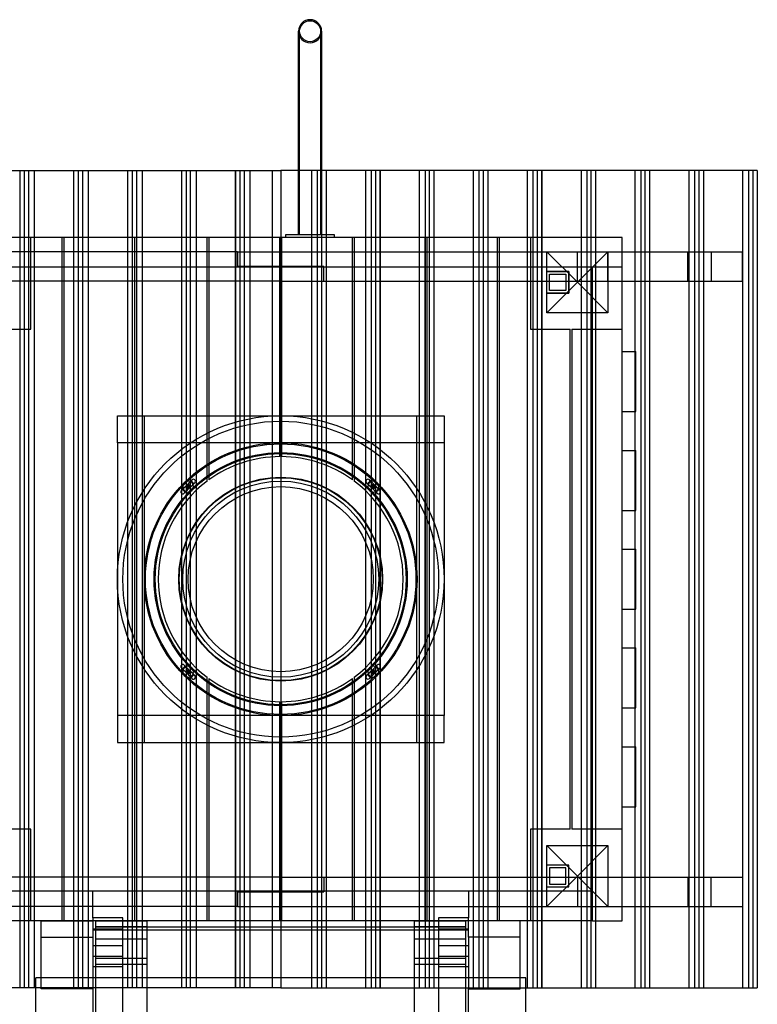
# Model space of a CAD drawing. Units: millimetres. Extents: x 0 to 12.2, y -3.5 to 8.4.
# Drawn here: x 4.3 to 5.6, y 3.4 to 5.2 of the extents above; entities that cross this region are included whole.
import ezdxf

# ---------------------------------------------------------------- set-up
doc = ezdxf.new("R2010")
doc.units = ezdxf.units.MM
doc.layers.add('SPIELGERÄTE', color=7, linetype='Continuous')

# ---------------------------------------------------------------- blocks, each defined once
blk = doc.blocks.new('3.4835')
at = {"layer": 'SPIELGERÄTE'}
for p, q in [((4.7868, 4.9682), (4.7868, 5.224)), ((4.7888, 4.8502), (4.7888, 5.224)), ((4.8272, 5.224), (4.8272, 4.8502)), ((4.8292, 5.224), (4.8292, 4.9682)), ((4.1757, 4.9682), (4.2746, 4.9682)), ((4.2746, 4.9682), (4.2746, 3.4682)), ((4.2746, 4.9682), (4.2747, 4.9682)), ((4.2747, 4.9682), (4.2747, 3.4682)), ((4.2747, 4.9682), (4.3736, 4.9682)), ((4.2831, 4.9682), (4.2831, 3.4682)), ((4.2909, 4.9682), (4.2909, 3.4682)), ((4.2909, 4.9682), (4.2909, 3.4682)), ((4.3015, 4.9682), (4.3015, 3.4682)), ((4.3015, 4.9682), (4.3015, 3.4682)), ((4.3736, 4.9682), (4.3736, 3.4682)), ((4.3736, 4.9682), (4.3737, 4.9682)), ((4.3737, 4.9682), (4.3737, 3.4682)), ((4.3737, 4.9682), (4.4726, 4.9682)), ((4.3821, 4.9682), (4.3821, 3.4682)), ((4.3899, 4.9682), (4.3899, 3.4682)), ((4.3899, 4.9682), (4.3899, 3.4682)), ((4.4005, 4.9682), (4.4005, 3.4682)), ((4.4005, 4.9682), (4.4005, 3.4682)), ((4.4726, 4.9682), (4.4726, 3.4682)), ((4.4726, 4.9682), (4.4727, 4.9682)), ((4.4727, 4.9682), (4.4727, 3.4682)), ((4.4727, 4.9682), (4.5716, 4.9682)), ((4.4811, 4.9682), (4.4811, 3.4682)), ((4.4889, 4.9682), (4.4889, 3.4682)), ((4.4889, 4.9682), (4.4889, 3.4682)), ((4.4995, 4.9682), (4.4995, 3.4682)), ((4.4995, 4.9682), (4.4995, 3.4682)), ((4.5716, 4.9682), (4.5716, 3.4682)), ((4.5716, 4.9682), (4.5717, 4.9682)), ((4.5717, 4.9682), (4.5717, 3.4682)), ((4.5717, 4.9682), (4.6706, 4.9682)), ((4.5801, 4.9682), (4.5801, 3.4682)), ((4.5879, 4.9682), (4.5879, 3.4682)), ((4.5879, 4.9682), (4.5879, 3.4682)), ((4.5985, 4.9682), (4.5985, 3.4682)), ((4.5985, 4.9682), (4.5985, 3.4682)), ((4.6706, 4.9682), (4.6706, 3.4682)), ((4.6706, 4.9682), (4.6707, 4.9682)), ((4.6707, 4.9682), (4.6707, 3.4682)), ((4.6707, 4.9682), (4.7392, 4.9682)), ((4.6791, 4.9682), (4.6791, 3.4682)), ((4.6868, 4.9682), (4.6868, 3.4682)), ((4.6868, 4.9682), (4.6868, 3.4682)), ((4.6975, 4.9682), (4.6975, 3.4682)), ((4.6975, 4.9682), (4.6975, 3.4682)), ((4.7392, 3.4682), (4.7392, 4.9682)), ((4.7392, 4.9682), (4.754, 4.9682)), ((4.7392, 3.4682), (4.7392, 4.9682)), ((4.8373, 4.9682), (4.754, 4.9682)), ((4.754, 4.9682), (4.754, 3.4682)), ((4.7868, 4.8502), (4.7868, 4.9682)), ((4.8106, 4.9682), (4.8106, 3.4682)), ((4.8106, 4.9682), (4.8106, 3.4682)), ((4.8212, 4.9682), (4.8212, 3.4682)), ((4.8212, 4.9682), (4.8212, 3.4682)), ((4.829, 4.9682), (4.829, 3.4682)), ((4.8292, 4.9682), (4.8292, 4.8502)), ((4.8373, 4.9682), (4.8373, 3.4682)), ((4.8375, 4.9682), (4.8373, 4.9682)), ((4.9363, 4.9682), (4.8375, 4.9682)), ((4.8375, 4.9682), (4.8375, 3.4682)), ((4.9096, 4.9682), (4.9096, 3.4682)), ((4.9096, 4.9682), (4.9096, 3.4682)), ((4.9202, 4.9682), (4.9202, 3.4682)), ((4.9202, 4.9682), (4.9202, 3.4682)), ((4.928, 4.9682), (4.928, 3.4682)), ((4.9363, 4.9682), (4.9363, 3.4682)), ((4.9365, 4.9682), (4.9363, 4.9682)), ((5.0353, 4.9682), (4.9365, 4.9682)), ((4.9365, 4.9682), (4.9365, 3.4682)), ((5.0086, 4.9682), (5.0086, 3.4682)), ((5.0086, 4.9682), (5.0086, 3.4682)), ((5.0192, 4.9682), (5.0192, 3.4682)), ((5.0192, 4.9682), (5.0192, 3.4682)), ((5.027, 4.9682), (5.027, 3.4682)), ((5.0353, 4.9682), (5.0353, 3.4682)), ((5.0354, 4.9682), (5.0353, 4.9682)), ((5.1343, 4.9682), (5.0354, 4.9682)), ((5.0354, 4.9682), (5.0354, 3.4682)), ((5.1076, 4.9682), (5.1076, 3.4682)), ((5.1076, 4.9682), (5.1076, 3.4682)), ((5.1182, 4.9682), (5.1182, 3.4682)), ((5.1182, 4.9682), (5.1182, 3.4682)), ((5.126, 4.9682), (5.126, 3.4682)), ((5.1343, 4.9682), (5.1343, 3.4682)), ((5.1344, 4.9682), (5.1343, 4.9682)), ((5.2333, 4.9682), (5.1344, 4.9682)), ((5.1344, 4.9682), (5.1344, 3.4682)), ((5.2066, 4.9682), (5.2066, 3.4682)), ((5.2066, 4.9682), (5.2066, 3.4682)), ((5.2172, 4.9682), (5.2172, 3.4682)), ((5.2172, 4.9682), (5.2172, 3.4682)), ((5.225, 4.9682), (5.225, 3.4682)), ((5.2333, 4.9682), (5.2333, 3.4682)), ((5.2334, 4.9682), (5.2333, 4.9682)), ((5.3323, 4.9682), (5.2334, 4.9682)), ((5.2334, 4.9682), (5.2334, 3.4682)), ((5.3056, 4.9682), (5.3056, 3.4682)), ((5.3056, 4.9682), (5.3056, 3.4682)), ((5.3162, 4.9682), (5.3162, 3.4682)), ((5.3162, 4.9682), (5.3162, 3.4682)), ((5.3239, 4.9682), (5.3239, 3.4682)), ((5.3323, 4.9682), (5.3323, 3.4682)), ((5.3324, 4.9682), (5.3323, 4.9682)), ((5.4313, 4.9682), (5.3324, 4.9682)), ((5.3324, 4.9682), (5.3324, 3.4682)), ((5.4046, 4.9682), (5.4046, 3.4682)), ((5.4046, 4.9682), (5.4046, 3.4682)), ((5.4152, 4.9682), (5.4152, 3.4682)), ((5.4152, 4.9682), (5.4152, 3.4682)), ((5.4229, 4.9682), (5.4229, 3.4682)), ((5.4313, 4.9682), (5.4313, 3.4682)), ((5.4314, 4.9682), (5.4313, 4.9682)), ((5.5303, 4.9682), (5.4314, 4.9682)), ((5.4314, 4.9682), (5.4314, 3.4682)), ((5.5036, 4.9682), (5.5036, 3.4682)), ((5.5036, 4.9682), (5.5036, 3.4682)), ((5.5142, 4.9682), (5.5142, 3.4682)), ((5.5142, 4.9682), (5.5142, 3.4682)), ((5.5219, 4.9682), (5.5219, 3.4682)), ((5.5303, 4.9682), (5.5303, 3.4682)), ((5.5304, 4.9682), (5.5303, 4.9682)), ((5.5304, 4.9682), (5.5304, 3.4682)), ((5.6293, 4.9682), (5.5304, 4.9682)), ((5.6025, 4.9682), (5.6025, 3.4682)), ((5.6132, 4.9682), (5.6132, 3.4682)), ((5.6209, 4.9682), (5.6209, 3.4682)), ((5.6293, 4.9682), (5.6293, 3.4682)), ((5.6294, 4.9682), (5.6293, 4.9682)), ((5.6294, 4.9682), (5.6294, 3.4682)), ((5.381, 4.8452), (4.181, 4.8452)), ((4.295, 4.6772), (4.295, 4.8452)), ((4.3525, 3.5912), (4.3525, 4.8452)), ((4.3555, 4.8452), (4.3555, 3.5912)), ((4.4859, 3.5912), (4.4859, 4.8452)), ((4.4889, 4.8452), (4.4889, 3.5912)), ((4.6192, 4.3983), (4.6192, 4.8452)), ((4.6222, 4.8452), (4.6222, 4.4005)), ((4.7525, 4.4432), (4.7525, 4.8452)), ((4.7555, 4.8452), (4.7555, 4.4432)), ((4.763, 4.8502), (4.763, 4.8452)), ((4.853, 4.8502), (4.763, 4.8502)), ((4.853, 4.8452), (4.853, 4.8502)), ((4.8859, 4.4005), (4.8859, 4.8452)), ((4.8889, 4.8452), (4.8889, 4.3983)), ((5.0192, 3.5912), (5.0192, 4.8452)), ((5.0222, 4.8452), (5.0222, 3.5912)), ((5.1525, 3.5912), (5.1525, 4.8452)), ((5.1555, 4.8452), (5.1555, 3.5912)), ((5.213, 4.8452), (5.213, 4.6772)), ((5.381, 4.7912), (5.381, 4.8452)), ((4.6748, 4.8192), (3.9055, 4.8192)), ((4.6748, 4.8192), (4.6748, 4.7922)), ((4.6748, 4.8192), (4.754, 4.8192)), ((4.6748, 4.7922), (4.6748, 4.8192)), ((4.754, 4.8192), (5.6025, 4.8192)), ((5.299, 4.7632), (5.243, 4.8192)), ((5.243, 4.7072), (5.243, 4.8192)), ((5.355, 4.8192), (5.299, 4.7632)), ((5.299, 4.7652), (5.299, 4.8192)), ((5.355, 4.8192), (5.355, 4.7072)), ((5.355, 4.7652), (5.355, 4.8192)), ((5.5021, 4.7652), (5.5021, 4.8192)), ((5.5446, 4.8192), (5.5446, 4.7652)), ((5.6025, 4.7652), (5.6025, 4.8192)), ((5.381, 4.7912), (4.181, 4.7912)), ((4.6748, 4.7922), (4.754, 4.7922)), ((4.754, 4.7922), (4.6748, 4.7922)), ((4.754, 4.7922), (4.8332, 4.7922)), ((4.8332, 4.7922), (4.754, 4.7922)), ((4.8332, 4.7652), (4.8332, 4.7922)), ((4.8332, 4.7652), (4.8332, 4.7922)), ((5.327, 3.5912), (5.327, 4.7912)), ((5.381, 4.7912), (5.327, 4.7912)), ((5.381, 3.5912), (5.381, 4.7912)), ((5.243, 4.7832), (5.283, 4.7832)), ((5.283, 4.7832), (5.243, 4.7832)), ((5.248, 4.7782), (5.278, 4.7782)), ((5.248, 4.7482), (5.248, 4.7782)), ((5.278, 4.7782), (5.278, 4.7482)), ((5.283, 4.7832), (5.283, 4.7432)), ((5.283, 4.7432), (5.283, 4.7832)), ((4.754, 4.7652), (3.9055, 4.7652)), ((4.754, 4.7652), (4.8332, 4.7652)), ((4.8332, 4.7652), (5.6025, 4.7652)), ((5.243, 4.7072), (5.299, 4.7632)), ((5.299, 4.7632), (5.355, 4.7072)), ((5.283, 4.7432), (5.243, 4.7432)), ((5.243, 4.7432), (5.283, 4.7432)), ((5.278, 4.7482), (5.248, 4.7482)), ((5.355, 4.7072), (5.243, 4.7072)), ((4.2222, 4.6772), (4.295, 4.6772)), ((5.213, 4.6772), (5.2858, 4.6772)), ((5.2858, 3.7592), (5.2858, 4.6772)), ((5.2888, 4.6772), (5.381, 4.6772)), ((5.2888, 4.6772), (5.2888, 3.7592)), ((5.381, 4.6359), (5.406, 4.6359)), ((5.406, 4.5259), (5.406, 4.6359)), ((5.381, 4.5259), (5.406, 4.5259)), ((4.454, 4.5182), (5.054, 4.5182)), ((4.454, 4.4682), (4.454, 4.5182)), ((4.504, 3.9182), (4.504, 4.5182)), ((5.004, 3.9182), (5.004, 4.5182)), ((5.054, 4.5182), (5.054, 4.4682)), ((4.454, 4.4682), (4.454, 3.9682)), ((5.054, 4.4682), (4.454, 4.4682)), ((5.054, 4.4682), (5.054, 3.9682)), ((5.381, 4.4545), (5.406, 4.4545)), ((5.406, 4.3445), (5.406, 4.4545)), ((4.5716, 4.3811), (4.5911, 4.4006)), ((4.5964, 4.3953), (4.5769, 4.3758)), ((4.9311, 4.3758), (4.9116, 4.3953)), ((4.9169, 4.4006), (4.9364, 4.3811)), ((5.381, 4.3445), (5.406, 4.3445)), ((5.381, 4.2732), (5.406, 4.2732)), ((5.406, 4.1632), (5.406, 4.2732)), ((5.381, 4.1632), (5.406, 4.1632)), ((5.381, 4.0919), (5.406, 4.0919)), ((5.406, 3.9819), (5.406, 4.0919)), ((4.5911, 4.0358), (4.5716, 4.0553)), ((4.5769, 4.0606), (4.5964, 4.0411)), ((4.9116, 4.0411), (4.9311, 4.0606)), ((4.9364, 4.0553), (4.9169, 4.0358)), ((4.6192, 3.5912), (4.6192, 4.0381)), ((4.6222, 4.0359), (4.6222, 3.5912)), ((4.8859, 3.5912), (4.8859, 4.0359)), ((4.8889, 4.0381), (4.8889, 3.5912)), ((4.7525, 3.5912), (4.7525, 3.9932)), ((4.7555, 3.9932), (4.7555, 3.5912)), ((5.381, 3.9819), (5.406, 3.9819)), ((4.454, 3.9682), (4.454, 3.9182)), ((5.054, 3.9682), (4.454, 3.9682)), ((5.054, 3.9182), (5.054, 3.9682)), ((4.454, 3.9182), (5.054, 3.9182)), ((5.381, 3.9105), (5.406, 3.9105)), ((5.406, 3.8005), (5.406, 3.9105)), ((5.381, 3.8005), (5.406, 3.8005)), ((4.295, 3.7592), (4.2222, 3.7592)), ((4.295, 3.5912), (4.295, 3.7592)), ((5.2858, 3.7592), (5.213, 3.7592)), ((5.213, 3.7592), (5.213, 3.5912)), ((5.381, 3.7592), (5.2888, 3.7592)), ((5.243, 3.7292), (5.299, 3.6732)), ((5.243, 3.7292), (5.355, 3.7292)), ((5.243, 3.6172), (5.243, 3.7292)), ((5.299, 3.6732), (5.355, 3.7292)), ((5.355, 3.7292), (5.355, 3.6172)), ((5.283, 3.6932), (5.243, 3.6932)), ((5.283, 3.6932), (5.243, 3.6932)), ((5.248, 3.6882), (5.248, 3.6582)), ((5.278, 3.6882), (5.248, 3.6882)), ((5.278, 3.6582), (5.278, 3.6882)), ((5.283, 3.6532), (5.283, 3.6932)), ((5.283, 3.6532), (5.283, 3.6932)), ((4.754, 3.6712), (3.9055, 3.6712)), ((4.754, 3.6712), (4.8332, 3.6712)), ((4.8332, 3.6712), (4.8332, 3.6442)), ((4.8332, 3.6712), (4.8332, 3.6442)), ((4.8332, 3.6712), (5.6025, 3.6712)), ((5.299, 3.6732), (5.243, 3.6172)), ((5.355, 3.6172), (5.299, 3.6732)), ((5.299, 3.6712), (5.299, 3.6172)), ((5.355, 3.6712), (5.355, 3.6172)), ((5.5021, 3.6712), (5.5021, 3.6172)), ((5.5446, 3.6172), (5.5446, 3.6712)), ((5.6025, 3.6712), (5.6025, 3.6172)), ((5.243, 3.6532), (5.283, 3.6532)), ((5.243, 3.6532), (5.283, 3.6532)), ((5.248, 3.6582), (5.278, 3.6582)), ((4.409, 3.6452), (4.127, 3.6452)), ((5.099, 3.6452), (4.409, 3.6452)), ((4.409, 3.5966), (4.409, 3.6452)), ((4.6748, 3.6172), (4.6748, 3.6442)), ((4.6748, 3.6442), (4.754, 3.6442)), ((4.754, 3.6442), (4.6748, 3.6442)), ((4.6748, 3.6442), (4.6748, 3.6172)), ((4.754, 3.6442), (4.8332, 3.6442)), ((4.8332, 3.6442), (4.754, 3.6442)), ((5.327, 3.6452), (5.099, 3.6452)), ((5.099, 3.6452), (5.099, 3.5966)), ((5.327, 3.5912), (5.327, 3.6452)), ((4.6748, 3.6172), (3.9055, 3.6172)), ((4.6748, 3.6172), (4.754, 3.6172)), ((4.754, 3.6172), (5.6025, 3.6172)), ((4.409, 3.5912), (4.127, 3.5912)), ((4.314, 3.5912), (4.409, 3.5912)), ((4.314, 3.5612), (4.314, 3.5912)), ((4.409, 3.5966), (4.409, 3.5765)), ((4.464, 3.5966), (4.409, 3.5966)), ((4.4859, 3.5912), (4.409, 3.5912)), ((4.414, 3.5904), (4.414, 3.5796)), ((4.509, 3.5904), (4.414, 3.5904)), ((4.414, 3.5806), (4.509, 3.5806)), ((5.094, 3.5796), (4.414, 3.5796)), ((4.414, 3.5796), (4.414, 3.4173)), ((4.464, 3.5765), (4.464, 3.5966)), ((4.4889, 3.5912), (4.4859, 3.5912)), ((4.6192, 3.5912), (4.4889, 3.5912)), ((4.509, 3.5743), (4.509, 3.5904)), ((4.6222, 3.5912), (4.6192, 3.5912)), ((4.7525, 3.5912), (4.6222, 3.5912)), ((4.7555, 3.5912), (4.7525, 3.5912)), ((4.8859, 3.5912), (4.7555, 3.5912)), ((4.8889, 3.5912), (4.8859, 3.5912)), ((5.0192, 3.5912), (4.8889, 3.5912)), ((4.999, 3.5904), (4.999, 3.5743)), ((5.094, 3.5904), (4.999, 3.5904)), ((4.999, 3.5806), (5.094, 3.5806)), ((5.0222, 3.5912), (5.0192, 3.5912)), ((5.099, 3.5912), (5.0222, 3.5912)), ((5.044, 3.5966), (5.044, 3.5765)), ((5.099, 3.5966), (5.044, 3.5966)), ((5.094, 3.5796), (5.094, 3.5904)), ((5.094, 3.4173), (5.094, 3.5796)), ((5.099, 3.5765), (5.099, 3.5966)), ((5.327, 3.5912), (5.099, 3.5912)), ((5.194, 3.5912), (5.099, 3.5912)), ((5.194, 3.5612), (5.194, 3.5912)), ((5.327, 3.5912), (5.381, 3.5912)), ((4.314, 3.5612), (4.409, 3.5612)), ((4.314, 3.4682), (4.314, 3.5612)), ((4.409, 3.5765), (4.409, 3.5612)), ((4.409, 3.5765), (4.464, 3.5765)), ((4.409, 3.5743), (4.464, 3.5743)), ((4.409, 3.5612), (4.409, 3.4682)), ((4.414, 3.5743), (4.509, 3.5743)), ((4.414, 3.5743), (5.094, 3.5743)), ((4.464, 3.4682), (4.464, 3.5765)), ((4.509, 0.6617), (4.509, 3.5743)), ((4.999, 3.5743), (4.999, 0.6617)), ((4.999, 3.5743), (5.094, 3.5743)), ((5.044, 3.5765), (5.044, 3.4682)), ((5.044, 3.5765), (5.099, 3.5765)), ((5.044, 3.5743), (5.099, 3.5743)), ((5.099, 3.5612), (5.099, 3.5765)), ((5.099, 3.5612), (5.099, 3.4682)), ((5.194, 3.5612), (5.099, 3.5612)), ((5.194, 3.4682), (5.194, 3.5612)), ((4.464, 3.5453), (4.409, 3.5453)), ((4.509, 3.5573), (4.414, 3.5573)), ((5.094, 3.5573), (4.999, 3.5573)), ((5.099, 3.5453), (5.044, 3.5453)), ((4.464, 3.5257), (4.409, 3.5257)), ((5.099, 3.5257), (5.044, 3.5257)), ((4.464, 3.5067), (4.409, 3.5067)), ((4.509, 3.5217), (4.414, 3.5217)), ((4.509, 3.5107), (4.414, 3.5107)), ((5.094, 3.5217), (4.999, 3.5217)), ((5.094, 3.5107), (4.999, 3.5107)), ((5.099, 3.5067), (5.044, 3.5067)), ((5.204, 3.4862), (4.304, 3.4862)), ((4.304, 3.4682), (4.304, 3.4862)), ((4.409, 3.4862), (4.314, 3.4862)), ((5.194, 3.4862), (5.099, 3.4862)), ((5.204, 3.4682), (5.204, 3.4862)), ((4.2746, 3.4682), (4.1757, 3.4682)), ((4.2747, 3.4682), (4.2746, 3.4682)), ((4.3736, 3.4682), (4.2747, 3.4682)), ((4.304, 3.3912), (4.304, 3.4682)), ((4.314, 3.4662), (4.314, 3.4682)), ((4.409, 3.4662), (4.314, 3.4662)), ((4.3737, 3.4682), (4.3736, 3.4682)), ((4.4726, 3.4682), (4.3737, 3.4682)), ((4.409, 3.4682), (4.409, 3.4662)), ((4.409, 3.4662), (4.409, 0.752)), ((4.464, 0.7448), (4.464, 3.4682)), ((4.4727, 3.4682), (4.4726, 3.4682)), ((4.5716, 3.4682), (4.4727, 3.4682)), ((4.5717, 3.4682), (4.5716, 3.4682)), ((4.6706, 3.4682), (4.5717, 3.4682)), ((4.6707, 3.4682), (4.6706, 3.4682)), ((4.7392, 3.4682), (4.6707, 3.4682)), ((4.754, 3.4682), (4.7392, 3.4682)), ((4.754, 3.4682), (4.8373, 3.4682)), ((4.8373, 3.4682), (4.8375, 3.4682)), ((4.8375, 3.4682), (4.9363, 3.4682)), ((4.9363, 3.4682), (4.9365, 3.4682)), ((4.9365, 3.4682), (5.0353, 3.4682)), ((5.0353, 3.4682), (5.0354, 3.4682)), ((5.0354, 3.4682), (5.1343, 3.4682)), ((5.044, 3.4682), (5.044, 0.7448)), ((5.099, 3.4682), (5.099, 3.4662)), ((5.099, 0.752), (5.099, 3.4662)), ((5.099, 3.4662), (5.194, 3.4662)), ((5.1343, 3.4682), (5.1344, 3.4682)), ((5.1344, 3.4682), (5.2333, 3.4682)), ((5.194, 3.4662), (5.194, 3.4682)), ((5.204, 3.3912), (5.204, 3.4682)), ((5.2333, 3.4682), (5.2334, 3.4682)), ((5.2334, 3.4682), (5.3323, 3.4682)), ((5.3323, 3.4682), (5.3324, 3.4682)), ((5.3324, 3.4682), (5.4313, 3.4682)), ((5.4313, 3.4682), (5.4314, 3.4682)), ((5.4314, 3.4682), (5.5303, 3.4682)), ((5.5303, 3.4682), (5.5304, 3.4682)), ((5.5304, 3.4682), (5.6293, 3.4682)), ((5.6293, 3.4682), (5.6294, 3.4682))]:
    blk.add_line(p, q, dxfattribs=at)
for centre, radius in [((4.808, 5.224), 0.0192), ((4.754, 4.2182), 0.3), ((4.754, 4.2182), 0.29), ((4.754, 4.2182), 0.2504), ((4.754, 4.2182), 0.2484), ((4.754, 4.2182), 0.2324), ((4.754, 4.2182), 0.2304), ((4.754, 4.2182), 0.1872), ((4.754, 4.2182), 0.1863), ((4.754, 4.2182), 0.18), ((4.584, 4.3882), 0.004), ((4.924, 4.3882), 0.004), ((4.754, 4.2182), 0.17), ((4.584, 4.0482), 0.004), ((4.924, 4.0482), 0.004)]:
    blk.add_circle(centre, radius, dxfattribs=at)
for centre, radius, start, end in [((4.808, 5.224), 0.0212, 360, 180), ((4.808, 5.224), 0.0212, 180, 270), ((4.808, 5.224), 0.0212, 270, 360), ((4.754, 4.2182), 0.225, 90.382, 125.8674), ((4.754, 4.2182), 0.225, 54.1326, 89.618), ((4.754, 4.2182), 0.225, 126.8158, 233.1842), ((4.584, 4.3882), 0.01, 72.6845, 197.3155), ((4.5937, 4.3979), 0.00375, 135, 315), ((4.5937, 4.3979), 0.00375, 315, 135), ((4.754, 4.2182), 0.225, 306.8158, 53.1842), ((4.9143, 4.3979), 0.00375, 45, 225), ((4.9143, 4.3979), 0.00375, 225, 45), ((4.924, 4.3882), 0.01, 342.6845, 107.3155), ((4.5743, 4.3785), 0.00375, 135, 315), ((4.5743, 4.3785), 0.00375, 315, 135), ((4.584, 4.3882), 0.01, 252.6845, 17.3155), ((4.584, 4.3882), 0.0025, 75.948, 194.052), ((4.584, 4.3882), 0.0025, 255.948, 14.052), ((4.924, 4.3882), 0.01, 162.6845, 287.3155), ((4.924, 4.3882), 0.0025, 165.948, 284.052), ((4.924, 4.3882), 0.0025, 345.948, 104.052), ((4.9337, 4.3785), 0.00375, 45, 225), ((4.9337, 4.3785), 0.00375, 225, 45), ((4.5743, 4.0579), 0.00375, 45, 225), ((4.5743, 4.0579), 0.00375, 225, 45), ((4.584, 4.0482), 0.01, 162.6845, 287.3155), ((4.584, 4.0482), 0.01, 342.6845, 107.3155), ((4.584, 4.0482), 0.0025, 165.948, 284.052), ((4.584, 4.0482), 0.0025, 345.948, 104.052), ((4.924, 4.0482), 0.01, 72.6845, 197.3155), ((4.924, 4.0482), 0.01, 252.6845, 17.3155), ((4.924, 4.0482), 0.0025, 75.948, 194.052), ((4.924, 4.0482), 0.0025, 255.948, 14.052), ((4.9337, 4.0579), 0.00375, 135, 315), ((4.9337, 4.0579), 0.00375, 315, 135), ((4.5937, 4.0385), 0.00375, 45, 225), ((4.5937, 4.0385), 0.00375, 225, 45), ((4.754, 4.2182), 0.225, 234.1326, 269.618), ((4.754, 4.2182), 0.225, 270.382, 305.8674), ((4.9143, 4.0385), 0.00375, 135, 315), ((4.9143, 4.0385), 0.00375, 315, 135)]:
    blk.add_arc(centre, radius, start, end, dxfattribs=at)
for points, knots in [([(4.5888, 4.397), (4.5887, 4.397), (4.5887, 4.397), (4.5881, 4.3969), (4.5875, 4.3966), (4.5865, 4.396), (4.586, 4.3955), (4.585, 4.3942), (4.5846, 4.3934), (4.5843, 4.3923), (4.5843, 4.3919), (4.5844, 4.3912), (4.5845, 4.3909), (4.5846, 4.3906)], [1.303531, 1.303531, 1.303531, 1.303531, 1.439053, 1.439053, 3.191428, 3.191428, 5.383922, 5.383922, 8.223285, 8.223285, 9.84331, 9.84331, 10.95455, 10.95455, 10.95455, 10.95455]), ([(4.5864, 4.3888), (4.5866, 4.3887), (4.5867, 4.3887), (4.5871, 4.3886), (4.5874, 4.3885), (4.5883, 4.3885), (4.5887, 4.3887), (4.5899, 4.3891), (4.5906, 4.3895), (4.5917, 4.3906), (4.5921, 4.3911), (4.5926, 4.3921), (4.5927, 4.3925), (4.5928, 4.3929), (4.5928, 4.3929), (4.5928, 4.3929)], [14.165462, 14.165462, 14.165462, 14.165462, 14.714637, 14.714637, 15.455464, 15.455464, 16.334598, 16.334598, 17.747072, 17.747072, 18.822559, 18.822559, 19.514671, 19.514671, 19.539169, 19.539169, 19.539169, 19.539169]), ([(4.5936, 4.3912), (4.5935, 4.3913), (4.5935, 4.3914), (4.5934, 4.3917), (4.5933, 4.3919), (4.593, 4.3926), (4.5928, 4.3931), (4.5922, 4.394), (4.5919, 4.3944), (4.5914, 4.395), (4.5912, 4.3951), (4.5911, 4.3953), (4.5908, 4.3955), (4.5906, 4.3958), (4.5899, 4.3963), (4.5894, 4.3966), (4.5886, 4.3971), (4.5882, 4.3973), (4.5876, 4.3975), (4.5874, 4.3976), (4.5871, 4.3977), (4.5871, 4.3977), (4.587, 4.3977)], [76.632003, 76.632003, 76.632003, 76.632003, 77.366246, 77.366246, 78.684395, 78.684395, 81.408628, 81.408628, 83.587252, 83.587252, 84.461376, 84.461376, 84.461376, 85.958738, 85.958738, 88.354518, 88.354518, 90.370652, 90.370652, 91.757068, 91.757068, 92.295446, 92.295446, 92.295446, 92.295446]), ([(4.5936, 4.3912), (4.5935, 4.3914), (4.5935, 4.3916), (4.5933, 4.3925), (4.5932, 4.3932), (4.5929, 4.3944), (4.5927, 4.395), (4.5923, 4.3957), (4.5922, 4.3958), (4.5921, 4.3959), (4.5921, 4.396), (4.592, 4.3961), (4.5919, 4.3961), (4.5919, 4.3962), (4.5918, 4.3962), (4.5917, 4.3963), (4.5917, 4.3963), (4.5915, 4.3965), (4.5913, 4.3966), (4.591, 4.3968), (4.5908, 4.3969), (4.5901, 4.3971), (4.5897, 4.3972), (4.5885, 4.3974), (4.5878, 4.3975), (4.587, 4.3977)], [0, 0, 0, 0, 0.641866, 0.641866, 2.764161, 2.764161, 4.596863, 4.596863, 4.949158, 4.949158, 5.119004, 5.119004, 5.25171, 5.25171, 5.39514, 5.39514, 5.620227, 5.620227, 6.056395, 6.056395, 6.727947, 6.727947, 7.940119, 7.940119, 9.973304, 9.973304, 9.973304, 9.973304]), ([(4.5888, 4.397), (4.5891, 4.3971), (4.5894, 4.3971), (4.5901, 4.397), (4.5905, 4.397), (4.5913, 4.3966), (4.5916, 4.3964), (4.5919, 4.3961), (4.5922, 4.3958), (4.5924, 4.3955), (4.5927, 4.3949), (4.5928, 4.3945), (4.5929, 4.3937), (4.5929, 4.3933), (4.5928, 4.3929)], [-3.386062, -3.386062, -3.386062, -3.386062, -2.479402, -2.479402, -1.206808, -1.206808, 0, 0, 0, 1.097643, 1.097643, 2.234169, 2.234169, 3.526644, 3.526644, 3.526644, 3.526644]), ([(4.9145, 4.3912), (4.9145, 4.3913), (4.9145, 4.3914), (4.9146, 4.3917), (4.9147, 4.3919), (4.915, 4.3926), (4.9153, 4.3931), (4.9159, 4.394), (4.9162, 4.3944), (4.9167, 4.395), (4.9168, 4.3951), (4.9169, 4.3953), (4.9172, 4.3955), (4.9175, 4.3958), (4.9182, 4.3963), (4.9186, 4.3966), (4.9195, 4.3971), (4.9198, 4.3973), (4.9204, 4.3975), (4.9206, 4.3976), (4.9209, 4.3977), (4.921, 4.3977), (4.921, 4.3977)], [76.632003, 76.632003, 76.632003, 76.632003, 77.366246, 77.366246, 78.684395, 78.684395, 81.408628, 81.408628, 83.587252, 83.587252, 84.461376, 84.461376, 84.461376, 85.958738, 85.958738, 88.354518, 88.354518, 90.370652, 90.370652, 91.757068, 91.757068, 92.295446, 92.295446, 92.295446, 92.295446]), ([(4.9145, 4.3912), (4.9145, 4.3914), (4.9146, 4.3916), (4.9148, 4.3925), (4.9149, 4.3932), (4.9151, 4.3944), (4.9153, 4.395), (4.9157, 4.3957), (4.9158, 4.3958), (4.9159, 4.3959), (4.916, 4.396), (4.9161, 4.3961), (4.9161, 4.3961), (4.9162, 4.3962), (4.9162, 4.3962), (4.9163, 4.3963), (4.9164, 4.3963), (4.9166, 4.3965), (4.9167, 4.3966), (4.9171, 4.3968), (4.9173, 4.3969), (4.9179, 4.3971), (4.9183, 4.3972), (4.9195, 4.3974), (4.9203, 4.3975), (4.921, 4.3977)], [0, 0, 0, 0, 0.641866, 0.641866, 2.764161, 2.764161, 4.596863, 4.596863, 4.949158, 4.949158, 5.119004, 5.119004, 5.25171, 5.25171, 5.39514, 5.39514, 5.620227, 5.620227, 6.056395, 6.056395, 6.727947, 6.727947, 7.940119, 7.940119, 9.973304, 9.973304, 9.973304, 9.973304]), ([(4.9193, 4.397), (4.919, 4.3971), (4.9187, 4.3971), (4.9179, 4.397), (4.9175, 4.397), (4.9167, 4.3966), (4.9164, 4.3964), (4.9161, 4.3961), (4.9159, 4.3958), (4.9157, 4.3955), (4.9153, 4.3949), (4.9152, 4.3945), (4.9151, 4.3937), (4.9151, 4.3933), (4.9152, 4.3929)], [-3.386062, -3.386062, -3.386062, -3.386062, -2.479402, -2.479402, -1.206808, -1.206808, 0, 0, 0, 1.097643, 1.097643, 2.234169, 2.234169, 3.526644, 3.526644, 3.526644, 3.526644]), ([(4.9216, 4.3888), (4.9215, 4.3887), (4.9213, 4.3887), (4.9209, 4.3886), (4.9206, 4.3885), (4.9198, 4.3885), (4.9193, 4.3887), (4.9182, 4.3891), (4.9174, 4.3895), (4.9163, 4.3906), (4.9159, 4.3911), (4.9154, 4.3921), (4.9153, 4.3925), (4.9152, 4.3929), (4.9152, 4.3929), (4.9152, 4.3929)], [14.165462, 14.165462, 14.165462, 14.165462, 14.714637, 14.714637, 15.455464, 15.455464, 16.334598, 16.334598, 17.747072, 17.747072, 18.822559, 18.822559, 19.514671, 19.514671, 19.539169, 19.539169, 19.539169, 19.539169]), ([(4.9193, 4.397), (4.9193, 4.397), (4.9194, 4.397), (4.92, 4.3969), (4.9205, 4.3966), (4.9216, 4.396), (4.9221, 4.3955), (4.9231, 4.3942), (4.9234, 4.3934), (4.9237, 4.3923), (4.9237, 4.3919), (4.9236, 4.3912), (4.9236, 4.3909), (4.9234, 4.3906)], [1.303531, 1.303531, 1.303531, 1.303531, 1.439053, 1.439053, 3.191428, 3.191428, 5.383922, 5.383922, 8.223285, 8.223285, 9.84331, 9.84331, 10.95455, 10.95455, 10.95455, 10.95455]), ([(4.5745, 4.3852), (4.5745, 4.3851), (4.5745, 4.385), (4.5746, 4.3847), (4.5747, 4.3845), (4.575, 4.3838), (4.5753, 4.3833), (4.5759, 4.3824), (4.5762, 4.382), (4.5767, 4.3814), (4.5768, 4.3813), (4.5769, 4.3811), (4.5772, 4.3809), (4.5775, 4.3806), (4.5782, 4.3801), (4.5786, 4.3798), (4.5795, 4.3793), (4.5798, 4.3791), (4.5804, 4.3789), (4.5806, 4.3788), (4.5809, 4.3787), (4.581, 4.3787), (4.581, 4.3787)], [76.632003, 76.632003, 76.632003, 76.632003, 77.366246, 77.366246, 78.684395, 78.684395, 81.408628, 81.408628, 83.587252, 83.587252, 84.461376, 84.461376, 84.461376, 85.958738, 85.958738, 88.354518, 88.354518, 90.370652, 90.370652, 91.757068, 91.757068, 92.295446, 92.295446, 92.295446, 92.295446]), ([(4.5745, 4.3852), (4.5745, 4.385), (4.5746, 4.3848), (4.5748, 4.3839), (4.5749, 4.3832), (4.5751, 4.382), (4.5753, 4.3814), (4.5757, 4.3807), (4.5758, 4.3806), (4.5759, 4.3805), (4.576, 4.3804), (4.5761, 4.3803), (4.5761, 4.3803), (4.5762, 4.3802), (4.5762, 4.3802), (4.5763, 4.3801), (4.5764, 4.3801), (4.5766, 4.3799), (4.5767, 4.3798), (4.5771, 4.3796), (4.5773, 4.3795), (4.5779, 4.3793), (4.5783, 4.3792), (4.5795, 4.379), (4.5803, 4.3789), (4.581, 4.3787)], [0, 0, 0, 0, 0.641866, 0.641866, 2.764161, 2.764161, 4.596863, 4.596863, 4.949158, 4.949158, 5.119004, 5.119004, 5.25171, 5.25171, 5.39514, 5.39514, 5.620227, 5.620227, 6.056395, 6.056395, 6.727947, 6.727947, 7.940119, 7.940119, 9.973304, 9.973304, 9.973304, 9.973304]), ([(4.5793, 4.3794), (4.579, 4.3793), (4.5787, 4.3793), (4.5779, 4.3794), (4.5775, 4.3794), (4.5767, 4.3798), (4.5764, 4.38), (4.5761, 4.3803), (4.5759, 4.3806), (4.5757, 4.3809), (4.5753, 4.3815), (4.5752, 4.3819), (4.5751, 4.3827), (4.5751, 4.3831), (4.5752, 4.3835)], [-3.386062, -3.386062, -3.386062, -3.386062, -2.479402, -2.479402, -1.206808, -1.206808, 0, 0, 0, 1.097643, 1.097643, 2.234169, 2.234169, 3.526644, 3.526644, 3.526644, 3.526644]), ([(4.5816, 4.3876), (4.5815, 4.3877), (4.5813, 4.3877), (4.5809, 4.3878), (4.5806, 4.3879), (4.5798, 4.3879), (4.5793, 4.3877), (4.5782, 4.3873), (4.5774, 4.3869), (4.5763, 4.3858), (4.5759, 4.3853), (4.5754, 4.3843), (4.5753, 4.3839), (4.5752, 4.3835), (4.5752, 4.3835), (4.5752, 4.3835)], [14.165462, 14.165462, 14.165462, 14.165462, 14.714637, 14.714637, 15.455464, 15.455464, 16.334598, 16.334598, 17.747072, 17.747072, 18.822559, 18.822559, 19.514671, 19.514671, 19.539169, 19.539169, 19.539169, 19.539169]), ([(4.5793, 4.3794), (4.5793, 4.3794), (4.5794, 4.3794), (4.58, 4.3795), (4.5805, 4.3798), (4.5816, 4.3804), (4.5821, 4.3809), (4.5831, 4.3822), (4.5834, 4.383), (4.5837, 4.3841), (4.5837, 4.3845), (4.5836, 4.3852), (4.5836, 4.3855), (4.5834, 4.3858)], [1.303531, 1.303531, 1.303531, 1.303531, 1.439053, 1.439053, 3.191428, 3.191428, 5.383922, 5.383922, 8.223285, 8.223285, 9.84331, 9.84331, 10.95455, 10.95455, 10.95455, 10.95455]), ([(4.9288, 4.3794), (4.9287, 4.3794), (4.9287, 4.3794), (4.9281, 4.3795), (4.9275, 4.3798), (4.9265, 4.3804), (4.926, 4.3809), (4.925, 4.3822), (4.9246, 4.383), (4.9243, 4.3841), (4.9243, 4.3845), (4.9244, 4.3852), (4.9245, 4.3855), (4.9246, 4.3858)], [1.303531, 1.303531, 1.303531, 1.303531, 1.439053, 1.439053, 3.191428, 3.191428, 5.383922, 5.383922, 8.223285, 8.223285, 9.84331, 9.84331, 10.95455, 10.95455, 10.95455, 10.95455]), ([(4.9264, 4.3876), (4.9266, 4.3877), (4.9267, 4.3877), (4.9271, 4.3878), (4.9274, 4.3879), (4.9283, 4.3879), (4.9287, 4.3877), (4.9299, 4.3873), (4.9306, 4.3869), (4.9317, 4.3858), (4.9321, 4.3853), (4.9326, 4.3843), (4.9327, 4.3839), (4.9328, 4.3835), (4.9328, 4.3835), (4.9328, 4.3835)], [14.165462, 14.165462, 14.165462, 14.165462, 14.714637, 14.714637, 15.455464, 15.455464, 16.334598, 16.334598, 17.747072, 17.747072, 18.822559, 18.822559, 19.514671, 19.514671, 19.539169, 19.539169, 19.539169, 19.539169]), ([(4.9336, 4.3852), (4.9335, 4.3851), (4.9335, 4.385), (4.9334, 4.3847), (4.9333, 4.3845), (4.933, 4.3838), (4.9328, 4.3833), (4.9322, 4.3824), (4.9319, 4.382), (4.9314, 4.3814), (4.9312, 4.3813), (4.9311, 4.3811), (4.9308, 4.3809), (4.9306, 4.3806), (4.9299, 4.3801), (4.9294, 4.3798), (4.9286, 4.3793), (4.9282, 4.3791), (4.9276, 4.3789), (4.9274, 4.3788), (4.9271, 4.3787), (4.9271, 4.3787), (4.927, 4.3787)], [76.632003, 76.632003, 76.632003, 76.632003, 77.366246, 77.366246, 78.684395, 78.684395, 81.408628, 81.408628, 83.587252, 83.587252, 84.461376, 84.461376, 84.461376, 85.958738, 85.958738, 88.354518, 88.354518, 90.370652, 90.370652, 91.757068, 91.757068, 92.295446, 92.295446, 92.295446, 92.295446]), ([(4.9336, 4.3852), (4.9335, 4.385), (4.9335, 4.3848), (4.9333, 4.3839), (4.9332, 4.3832), (4.9329, 4.382), (4.9327, 4.3814), (4.9323, 4.3807), (4.9322, 4.3806), (4.9321, 4.3805), (4.9321, 4.3804), (4.932, 4.3803), (4.9319, 4.3803), (4.9319, 4.3802), (4.9318, 4.3802), (4.9317, 4.3801), (4.9317, 4.3801), (4.9315, 4.3799), (4.9313, 4.3798), (4.931, 4.3796), (4.9308, 4.3795), (4.9301, 4.3793), (4.9297, 4.3792), (4.9285, 4.379), (4.9278, 4.3789), (4.927, 4.3787)], [0, 0, 0, 0, 0.641866, 0.641866, 2.764161, 2.764161, 4.596863, 4.596863, 4.949158, 4.949158, 5.119004, 5.119004, 5.25171, 5.25171, 5.39514, 5.39514, 5.620227, 5.620227, 6.056395, 6.056395, 6.727947, 6.727947, 7.940119, 7.940119, 9.973304, 9.973304, 9.973304, 9.973304]), ([(4.9288, 4.3794), (4.9291, 4.3793), (4.9294, 4.3793), (4.9301, 4.3794), (4.9305, 4.3794), (4.9313, 4.3798), (4.9316, 4.38), (4.9319, 4.3803), (4.9322, 4.3806), (4.9324, 4.3809), (4.9327, 4.3815), (4.9328, 4.3819), (4.9329, 4.3827), (4.9329, 4.3831), (4.9328, 4.3835)], [-3.386062, -3.386062, -3.386062, -3.386062, -2.479402, -2.479402, -1.206808, -1.206808, 0, 0, 0, 1.097643, 1.097643, 2.234169, 2.234169, 3.526644, 3.526644, 3.526644, 3.526644]), ([(4.5745, 4.0512), (4.5745, 4.0513), (4.5745, 4.0514), (4.5746, 4.0517), (4.5747, 4.0519), (4.575, 4.0526), (4.5753, 4.0531), (4.5759, 4.054), (4.5762, 4.0544), (4.5767, 4.055), (4.5768, 4.0551), (4.5769, 4.0553), (4.5772, 4.0555), (4.5775, 4.0558), (4.5782, 4.0563), (4.5786, 4.0566), (4.5795, 4.0571), (4.5798, 4.0573), (4.5804, 4.0575), (4.5806, 4.0576), (4.5809, 4.0577), (4.581, 4.0577), (4.581, 4.0577)], [76.632003, 76.632003, 76.632003, 76.632003, 77.366246, 77.366246, 78.684395, 78.684395, 81.408628, 81.408628, 83.587252, 83.587252, 84.461376, 84.461376, 84.461376, 85.958738, 85.958738, 88.354518, 88.354518, 90.370652, 90.370652, 91.757068, 91.757068, 92.295446, 92.295446, 92.295446, 92.295446]), ([(4.5745, 4.0512), (4.5745, 4.0514), (4.5746, 4.0516), (4.5748, 4.0525), (4.5749, 4.0532), (4.5751, 4.0544), (4.5753, 4.055), (4.5757, 4.0557), (4.5758, 4.0558), (4.5759, 4.0559), (4.576, 4.056), (4.5761, 4.0561), (4.5761, 4.0561), (4.5762, 4.0562), (4.5762, 4.0562), (4.5763, 4.0563), (4.5764, 4.0563), (4.5766, 4.0565), (4.5767, 4.0566), (4.5771, 4.0568), (4.5773, 4.0569), (4.5779, 4.0571), (4.5783, 4.0572), (4.5795, 4.0574), (4.5803, 4.0575), (4.581, 4.0577)], [0, 0, 0, 0, 0.641866, 0.641866, 2.764161, 2.764161, 4.596863, 4.596863, 4.949158, 4.949158, 5.119004, 5.119004, 5.25171, 5.25171, 5.39514, 5.39514, 5.620227, 5.620227, 6.056395, 6.056395, 6.727947, 6.727947, 7.940119, 7.940119, 9.973304, 9.973304, 9.973304, 9.973304]), ([(4.5793, 4.057), (4.579, 4.0571), (4.5787, 4.0571), (4.5779, 4.057), (4.5775, 4.057), (4.5767, 4.0566), (4.5764, 4.0564), (4.5761, 4.0561), (4.5759, 4.0558), (4.5757, 4.0555), (4.5753, 4.0549), (4.5752, 4.0545), (4.5751, 4.0537), (4.5751, 4.0533), (4.5752, 4.0529)], [-3.386062, -3.386062, -3.386062, -3.386062, -2.479402, -2.479402, -1.206808, -1.206808, 0, 0, 0, 1.097643, 1.097643, 2.234169, 2.234169, 3.526644, 3.526644, 3.526644, 3.526644]), ([(4.5816, 4.0488), (4.5815, 4.0487), (4.5813, 4.0487), (4.5809, 4.0486), (4.5806, 4.0485), (4.5798, 4.0485), (4.5793, 4.0487), (4.5782, 4.0491), (4.5774, 4.0495), (4.5763, 4.0506), (4.5759, 4.0511), (4.5754, 4.0521), (4.5753, 4.0525), (4.5752, 4.0529), (4.5752, 4.0529), (4.5752, 4.0529)], [14.165462, 14.165462, 14.165462, 14.165462, 14.714637, 14.714637, 15.455464, 15.455464, 16.334598, 16.334598, 17.747072, 17.747072, 18.822559, 18.822559, 19.514671, 19.514671, 19.539169, 19.539169, 19.539169, 19.539169]), ([(4.5793, 4.057), (4.5793, 4.057), (4.5794, 4.057), (4.58, 4.0569), (4.5805, 4.0566), (4.5816, 4.056), (4.5821, 4.0555), (4.5831, 4.0542), (4.5834, 4.0534), (4.5837, 4.0523), (4.5837, 4.0519), (4.5836, 4.0512), (4.5836, 4.0509), (4.5834, 4.0506)], [1.303531, 1.303531, 1.303531, 1.303531, 1.439053, 1.439053, 3.191428, 3.191428, 5.383922, 5.383922, 8.223285, 8.223285, 9.84331, 9.84331, 10.95455, 10.95455, 10.95455, 10.95455]), ([(4.9288, 4.057), (4.9287, 4.057), (4.9287, 4.057), (4.9281, 4.0569), (4.9275, 4.0566), (4.9265, 4.056), (4.926, 4.0555), (4.925, 4.0542), (4.9246, 4.0534), (4.9243, 4.0523), (4.9243, 4.0519), (4.9244, 4.0512), (4.9245, 4.0509), (4.9246, 4.0506)], [1.303531, 1.303531, 1.303531, 1.303531, 1.439053, 1.439053, 3.191428, 3.191428, 5.383922, 5.383922, 8.223285, 8.223285, 9.84331, 9.84331, 10.95455, 10.95455, 10.95455, 10.95455]), ([(4.9264, 4.0488), (4.9266, 4.0487), (4.9267, 4.0487), (4.9271, 4.0486), (4.9274, 4.0485), (4.9283, 4.0485), (4.9287, 4.0487), (4.9299, 4.0491), (4.9306, 4.0495), (4.9317, 4.0506), (4.9321, 4.0511), (4.9326, 4.0521), (4.9327, 4.0525), (4.9328, 4.0529), (4.9328, 4.0529), (4.9328, 4.0529)], [14.165462, 14.165462, 14.165462, 14.165462, 14.714637, 14.714637, 15.455464, 15.455464, 16.334598, 16.334598, 17.747072, 17.747072, 18.822559, 18.822559, 19.514671, 19.514671, 19.539169, 19.539169, 19.539169, 19.539169]), ([(4.9336, 4.0512), (4.9335, 4.0513), (4.9335, 4.0514), (4.9334, 4.0517), (4.9333, 4.0519), (4.933, 4.0526), (4.9328, 4.0531), (4.9322, 4.054), (4.9319, 4.0544), (4.9314, 4.055), (4.9312, 4.0551), (4.9311, 4.0553), (4.9308, 4.0555), (4.9306, 4.0558), (4.9299, 4.0563), (4.9294, 4.0566), (4.9286, 4.0571), (4.9282, 4.0573), (4.9276, 4.0575), (4.9274, 4.0576), (4.9271, 4.0577), (4.9271, 4.0577), (4.927, 4.0577)], [76.632003, 76.632003, 76.632003, 76.632003, 77.366246, 77.366246, 78.684395, 78.684395, 81.408628, 81.408628, 83.587252, 83.587252, 84.461376, 84.461376, 84.461376, 85.958738, 85.958738, 88.354518, 88.354518, 90.370652, 90.370652, 91.757068, 91.757068, 92.295446, 92.295446, 92.295446, 92.295446]), ([(4.9336, 4.0512), (4.9335, 4.0514), (4.9335, 4.0516), (4.9333, 4.0525), (4.9332, 4.0532), (4.9329, 4.0544), (4.9327, 4.055), (4.9323, 4.0557), (4.9322, 4.0558), (4.9321, 4.0559), (4.9321, 4.056), (4.932, 4.0561), (4.9319, 4.0561), (4.9319, 4.0562), (4.9318, 4.0562), (4.9317, 4.0563), (4.9317, 4.0563), (4.9315, 4.0565), (4.9313, 4.0566), (4.931, 4.0568), (4.9308, 4.0569), (4.9301, 4.0571), (4.9297, 4.0572), (4.9285, 4.0574), (4.9278, 4.0575), (4.927, 4.0577)], [0, 0, 0, 0, 0.641866, 0.641866, 2.764161, 2.764161, 4.596863, 4.596863, 4.949158, 4.949158, 5.119004, 5.119004, 5.25171, 5.25171, 5.39514, 5.39514, 5.620227, 5.620227, 6.056395, 6.056395, 6.727947, 6.727947, 7.940119, 7.940119, 9.973304, 9.973304, 9.973304, 9.973304]), ([(4.9288, 4.057), (4.9291, 4.0571), (4.9294, 4.0571), (4.9301, 4.057), (4.9305, 4.057), (4.9313, 4.0566), (4.9316, 4.0564), (4.9319, 4.0561), (4.9322, 4.0558), (4.9324, 4.0555), (4.9327, 4.0549), (4.9328, 4.0545), (4.9329, 4.0537), (4.9329, 4.0533), (4.9328, 4.0529)], [-3.386062, -3.386062, -3.386062, -3.386062, -2.479402, -2.479402, -1.206808, -1.206808, 0, 0, 0, 1.097643, 1.097643, 2.234169, 2.234169, 3.526644, 3.526644, 3.526644, 3.526644]), ([(4.5888, 4.0394), (4.5887, 4.0394), (4.5887, 4.0394), (4.5881, 4.0395), (4.5875, 4.0398), (4.5865, 4.0404), (4.586, 4.0409), (4.585, 4.0422), (4.5846, 4.043), (4.5843, 4.0441), (4.5843, 4.0445), (4.5844, 4.0452), (4.5845, 4.0455), (4.5846, 4.0458)], [1.303531, 1.303531, 1.303531, 1.303531, 1.439053, 1.439053, 3.191428, 3.191428, 5.383922, 5.383922, 8.223285, 8.223285, 9.84331, 9.84331, 10.95455, 10.95455, 10.95455, 10.95455]), ([(4.5864, 4.0476), (4.5866, 4.0477), (4.5867, 4.0477), (4.5871, 4.0478), (4.5874, 4.0479), (4.5883, 4.0479), (4.5887, 4.0477), (4.5899, 4.0473), (4.5906, 4.0469), (4.5917, 4.0458), (4.5921, 4.0453), (4.5926, 4.0443), (4.5927, 4.0439), (4.5928, 4.0435), (4.5928, 4.0435), (4.5928, 4.0435)], [14.165462, 14.165462, 14.165462, 14.165462, 14.714637, 14.714637, 15.455464, 15.455464, 16.334598, 16.334598, 17.747072, 17.747072, 18.822559, 18.822559, 19.514671, 19.514671, 19.539169, 19.539169, 19.539169, 19.539169]), ([(4.5936, 4.0452), (4.5935, 4.0451), (4.5935, 4.045), (4.5934, 4.0447), (4.5933, 4.0445), (4.593, 4.0438), (4.5928, 4.0433), (4.5922, 4.0424), (4.5919, 4.042), (4.5914, 4.0414), (4.5912, 4.0413), (4.5911, 4.0411), (4.5908, 4.0409), (4.5906, 4.0406), (4.5899, 4.0401), (4.5894, 4.0398), (4.5886, 4.0393), (4.5882, 4.0391), (4.5876, 4.0389), (4.5874, 4.0388), (4.5871, 4.0387), (4.5871, 4.0387), (4.587, 4.0387)], [76.632003, 76.632003, 76.632003, 76.632003, 77.366246, 77.366246, 78.684395, 78.684395, 81.408628, 81.408628, 83.587252, 83.587252, 84.461376, 84.461376, 84.461376, 85.958738, 85.958738, 88.354518, 88.354518, 90.370652, 90.370652, 91.757068, 91.757068, 92.295446, 92.295446, 92.295446, 92.295446]), ([(4.5936, 4.0452), (4.5935, 4.045), (4.5935, 4.0448), (4.5933, 4.0439), (4.5932, 4.0432), (4.5929, 4.042), (4.5927, 4.0414), (4.5923, 4.0407), (4.5922, 4.0406), (4.5921, 4.0405), (4.5921, 4.0404), (4.592, 4.0403), (4.5919, 4.0403), (4.5919, 4.0402), (4.5918, 4.0402), (4.5917, 4.0401), (4.5917, 4.0401), (4.5915, 4.0399), (4.5913, 4.0398), (4.591, 4.0396), (4.5908, 4.0395), (4.5901, 4.0393), (4.5897, 4.0392), (4.5885, 4.039), (4.5878, 4.0389), (4.587, 4.0387)], [0, 0, 0, 0, 0.641866, 0.641866, 2.764161, 2.764161, 4.596863, 4.596863, 4.949158, 4.949158, 5.119004, 5.119004, 5.25171, 5.25171, 5.39514, 5.39514, 5.620227, 5.620227, 6.056395, 6.056395, 6.727947, 6.727947, 7.940119, 7.940119, 9.973304, 9.973304, 9.973304, 9.973304]), ([(4.5888, 4.0394), (4.5891, 4.0393), (4.5894, 4.0393), (4.5901, 4.0394), (4.5905, 4.0394), (4.5913, 4.0398), (4.5916, 4.04), (4.5919, 4.0403), (4.5922, 4.0406), (4.5924, 4.0409), (4.5927, 4.0415), (4.5928, 4.0419), (4.5929, 4.0427), (4.5929, 4.0431), (4.5928, 4.0435)], [-3.386062, -3.386062, -3.386062, -3.386062, -2.479402, -2.479402, -1.206808, -1.206808, 0, 0, 0, 1.097643, 1.097643, 2.234169, 2.234169, 3.526644, 3.526644, 3.526644, 3.526644]), ([(4.9145, 4.0452), (4.9145, 4.0451), (4.9145, 4.045), (4.9146, 4.0447), (4.9147, 4.0445), (4.915, 4.0438), (4.9153, 4.0433), (4.9159, 4.0424), (4.9162, 4.042), (4.9167, 4.0414), (4.9168, 4.0413), (4.9169, 4.0411), (4.9172, 4.0409), (4.9175, 4.0406), (4.9182, 4.0401), (4.9186, 4.0398), (4.9195, 4.0393), (4.9198, 4.0391), (4.9204, 4.0389), (4.9206, 4.0388), (4.9209, 4.0387), (4.921, 4.0387), (4.921, 4.0387)], [76.632003, 76.632003, 76.632003, 76.632003, 77.366246, 77.366246, 78.684395, 78.684395, 81.408628, 81.408628, 83.587252, 83.587252, 84.461376, 84.461376, 84.461376, 85.958738, 85.958738, 88.354518, 88.354518, 90.370652, 90.370652, 91.757068, 91.757068, 92.295446, 92.295446, 92.295446, 92.295446]), ([(4.9145, 4.0452), (4.9145, 4.045), (4.9146, 4.0448), (4.9148, 4.0439), (4.9149, 4.0432), (4.9151, 4.042), (4.9153, 4.0414), (4.9157, 4.0407), (4.9158, 4.0406), (4.9159, 4.0405), (4.916, 4.0404), (4.9161, 4.0403), (4.9161, 4.0403), (4.9162, 4.0402), (4.9162, 4.0402), (4.9163, 4.0401), (4.9164, 4.0401), (4.9166, 4.0399), (4.9167, 4.0398), (4.9171, 4.0396), (4.9173, 4.0395), (4.9179, 4.0393), (4.9183, 4.0392), (4.9195, 4.039), (4.9203, 4.0389), (4.921, 4.0387)], [0, 0, 0, 0, 0.641866, 0.641866, 2.764161, 2.764161, 4.596863, 4.596863, 4.949158, 4.949158, 5.119004, 5.119004, 5.25171, 5.25171, 5.39514, 5.39514, 5.620227, 5.620227, 6.056395, 6.056395, 6.727947, 6.727947, 7.940119, 7.940119, 9.973304, 9.973304, 9.973304, 9.973304]), ([(4.9193, 4.0394), (4.919, 4.0393), (4.9187, 4.0393), (4.9179, 4.0394), (4.9175, 4.0394), (4.9167, 4.0398), (4.9164, 4.04), (4.9161, 4.0403), (4.9159, 4.0406), (4.9157, 4.0409), (4.9153, 4.0415), (4.9152, 4.0419), (4.9151, 4.0427), (4.9151, 4.0431), (4.9152, 4.0435)], [-3.386062, -3.386062, -3.386062, -3.386062, -2.479402, -2.479402, -1.206808, -1.206808, 0, 0, 0, 1.097643, 1.097643, 2.234169, 2.234169, 3.526644, 3.526644, 3.526644, 3.526644]), ([(4.9216, 4.0476), (4.9215, 4.0477), (4.9213, 4.0477), (4.9209, 4.0478), (4.9206, 4.0479), (4.9198, 4.0479), (4.9193, 4.0477), (4.9182, 4.0473), (4.9174, 4.0469), (4.9163, 4.0458), (4.9159, 4.0453), (4.9154, 4.0443), (4.9153, 4.0439), (4.9152, 4.0435), (4.9152, 4.0435), (4.9152, 4.0435)], [14.165462, 14.165462, 14.165462, 14.165462, 14.714637, 14.714637, 15.455464, 15.455464, 16.334598, 16.334598, 17.747072, 17.747072, 18.822559, 18.822559, 19.514671, 19.514671, 19.539169, 19.539169, 19.539169, 19.539169]), ([(4.9193, 4.0394), (4.9193, 4.0394), (4.9194, 4.0394), (4.92, 4.0395), (4.9205, 4.0398), (4.9216, 4.0404), (4.9221, 4.0409), (4.9231, 4.0422), (4.9234, 4.043), (4.9237, 4.0441), (4.9237, 4.0445), (4.9236, 4.0452), (4.9236, 4.0455), (4.9234, 4.0458)], [1.303531, 1.303531, 1.303531, 1.303531, 1.439053, 1.439053, 3.191428, 3.191428, 5.383922, 5.383922, 8.223285, 8.223285, 9.84331, 9.84331, 10.95455, 10.95455, 10.95455, 10.95455])]:
    blk.add_open_spline(points, degree=3, knots=knots, dxfattribs=at)
for points in [[(4.584, 4.3882), (4.5833, 4.388), (4.5824, 4.3878), (4.5816, 4.3876)], [(4.5834, 4.3858), (4.5836, 4.3866), (4.5838, 4.3874), (4.584, 4.3882)], [(4.5846, 4.3906), (4.5844, 4.3898), (4.5842, 4.389), (4.584, 4.3882)], [(4.584, 4.3882), (4.5848, 4.3884), (4.5856, 4.3886), (4.5864, 4.3888)], [(4.924, 4.3882), (4.9233, 4.3884), (4.9224, 4.3886), (4.9216, 4.3888)], [(4.9234, 4.3906), (4.9236, 4.3898), (4.9238, 4.389), (4.924, 4.3882)], [(4.9246, 4.3858), (4.9244, 4.3866), (4.9242, 4.3874), (4.924, 4.3882)], [(4.924, 4.3882), (4.9248, 4.388), (4.9256, 4.3878), (4.9264, 4.3876)], [(4.584, 4.0482), (4.5833, 4.0484), (4.5824, 4.0486), (4.5816, 4.0488)], [(4.5834, 4.0506), (4.5836, 4.0498), (4.5838, 4.049), (4.584, 4.0482)], [(4.9246, 4.0506), (4.9244, 4.0498), (4.9242, 4.049), (4.924, 4.0482)], [(4.924, 4.0482), (4.9248, 4.0484), (4.9256, 4.0486), (4.9264, 4.0488)], [(4.5846, 4.0458), (4.5844, 4.0466), (4.5842, 4.0474), (4.584, 4.0482)], [(4.584, 4.0482), (4.5848, 4.048), (4.5856, 4.0478), (4.5864, 4.0476)], [(4.924, 4.0482), (4.9233, 4.048), (4.9224, 4.0478), (4.9216, 4.0476)], [(4.9234, 4.0458), (4.9236, 4.0466), (4.9238, 4.0474), (4.924, 4.0482)]]:
    blk.add_open_spline(points, degree=3, dxfattribs=at)

msp = doc.modelspace()

# ---------------------------------------------------------------- block references
msp.add_blockref('3.4835', (0, 0))

doc.saveas('drawing.dxf')
